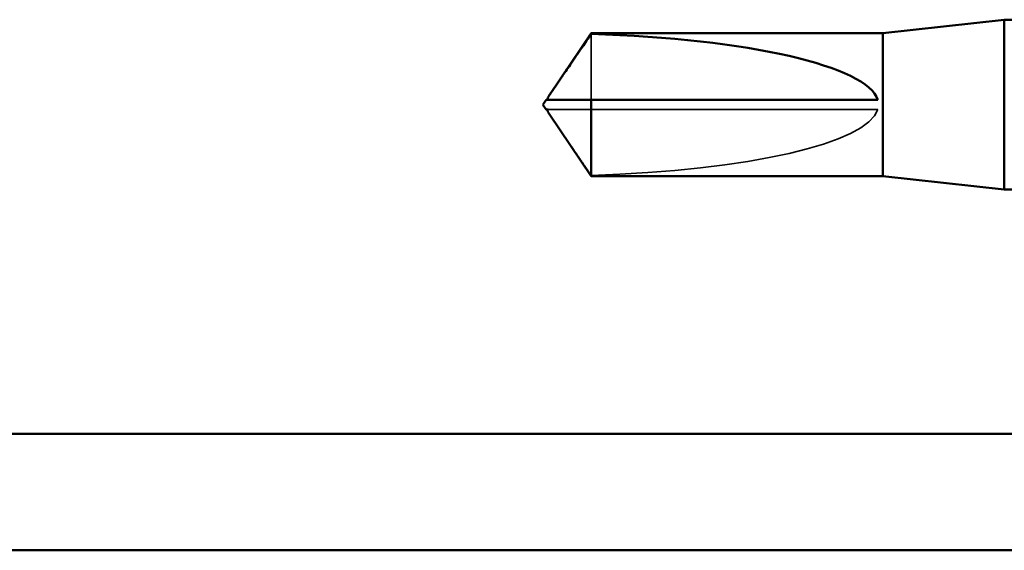
# Model space of a CAD drawing. Units: inches. Extents: x -79 to 48, y -33 to 33.
# Drawn here: x 4 to 5, y 3 to 3 of the extents above; entities that cross this region are included whole.
import ezdxf

# ---------------------------------------------------------------- set-up
doc = ezdxf.new("R2010")
doc.units = ezdxf.units.IN
doc.header["$LTSCALE"] = 2
doc.header["$MEASUREMENT"] = 0
doc.linetypes.add('DASHED', pattern=[0.2067, 0.1654, -0.0413])
doc.layers.add('Hidden (ANSI)', color=7, linetype='DASHED', lineweight=35)
doc.layers.add('Visible (ANSI)', color=7, linetype='Continuous', lineweight=50)

msp = doc.modelspace()

# ---------------------------------------------------------------- linework, layer by layer
at = {"layer": 'Hidden (ANSI)'}
for p, q in [((4.626341, 3.035217), (4.626341, 2.989998)), ((4.59908, 2.983332), (4.596822, 2.983332)), ((4.823291, 2.983332), (4.59908, 2.983332))]:
    msp.add_line(p, q, dxfattribs=at)
msp.add_ellipse((4.595539, 2.986665), major_axis=(-0.22828, 0), ratio=0.2146482, start_param=1.7061421, end_param=3.0735129, dxfattribs=at)
for points, knots in [([(4.596822, 2.989998), (4.596818, 2.989998), (4.596813, 2.989998), (4.596685, 2.990004), (4.596592, 2.99009), (4.596476, 2.990308), (4.596446, 2.990456), (4.596446, 2.990619)], [0.0029227102, 0.0029227102, 0.0029227102, 0.0029227102, 0.0030262314, 0.0030262314, 0.0060524629, 0.0060524629, 0.0093008939, 0.0093008939, 0.0093008939, 0.0093008939]), ([(4.597573, 2.980315), (4.597658, 2.98019), (4.597745, 2.980063), (4.598233, 2.979349), (4.598667, 2.978723), (4.59908, 2.978116)], [0.022887708, 0.022887708, 0.022887708, 0.022887708, 0.024710126, 0.024710126, 0.032940456, 0.032940456, 0.032940456, 0.032940456])]:
    msp.add_open_spline(points, degree=3, knots=knots, dxfattribs=at)
msp.add_rational_spline([(4.59908, 2.978116), (4.603161, 2.972119), (4.626341, 2.938113)], [1, 1.40098609842, 1], degree=2, dxfattribs=at)
at = {"layer": 'Visible (ANSI)'}
for p, q in [((4.826624, 3.035665), (4.909957, 3.044998)), ((4.909957, 3.044998), (4.909957, 2.928332)), ((4.923591, 3.044998), (4.909957, 3.044998)), ((4.597573, 2.993014), (4.626341, 3.035665)), ((4.626341, 3.035665), (4.626341, 3.035217)), ((4.826624, 3.035665), (4.626341, 3.035665)), ((4.826624, 3.035665), (4.826624, 2.937665)), ((4.593291, 2.986665), (4.595539, 2.989998)), ((4.596446, 2.989998), (4.596446, 2.990619)), ((4.626341, 2.989998), (4.626341, 2.937665)), ((4.823291, 2.989998), (4.626341, 2.989998)), ((4.593291, 2.986665), (4.595539, 2.983332)), ((4.596446, 2.983332), (4.596446, 2.982711)), ((4.597573, 2.980315), (4.626341, 2.937665)), ((4.826624, 2.937665), (4.626341, 2.937665)), ((4.826624, 2.937665), (4.909957, 2.928332)), ((4.943178, 2.928332), (4.909957, 2.928332))]:
    msp.add_line(p, q, dxfattribs=at)
at = {"layer": 'Visible (ANSI)', "color": 8, "true_color": 0x808080}
for p, q in [((5.272624, 2.76078), (1.592624, 2.76078)), ((1.592624, 2.68078), (5.272624, 2.68078))]:
    msp.add_line(p, q, dxfattribs=at)
at = {"layer": 'Visible (ANSI)'}
msp.add_ellipse((4.595539, 2.986665), major_axis=(0.22828, 0), ratio=0.2146482, start_param=0.0680798, end_param=1.4354505, dxfattribs=at)
for points, weights in [([(4.59908, 2.995214), (4.603161, 3.001211), (4.626341, 3.035217)], [1, 1.4009860971, 1]), ([(4.595539, 2.983332), (4.595539, 2.983332), (4.596822, 2.983332)], [7.85, 7.84999999998, 6.10740377948])]:
    msp.add_rational_spline(points, weights, degree=2, dxfattribs=at)
for points, knots in [([(4.626341, 2.989998), (4.625078, 2.989998), (4.622831, 2.989998), (4.620527, 2.989998), (4.618108, 2.989998), (4.616089, 2.989998), (4.613577, 2.989998), (4.611787, 2.989998), (4.609918, 2.989998), (4.608672, 2.989998), (4.607336, 2.989998), (4.60642, 2.989998), (4.605418, 2.989998), (4.604717, 2.989998), (4.603783, 2.989998), (4.602988, 2.989998), (4.601983, 2.989998), (4.601253, 2.989998), (4.600483, 2.989998), (4.599964, 2.989998), (4.599291, 2.989998), (4.598742, 2.989998), (4.598074, 2.989998), (4.597612, 2.989998), (4.597144, 2.989998), (4.596842, 2.989998), (4.596469, 2.989998), (4.596186, 2.989998), (4.595875, 2.989998), (4.595698, 2.989998), (4.595568, 2.989998), (4.595539, 2.989998), (4.595539, 2.989998)], [-0.33118354, -0.33118354, -0.33118354, -0.33118354, -0.32945862, -0.32773371, -0.32687125, -0.32428388, -0.32255897, -0.31910914, -0.31738422, -0.31393439, -0.31220948, -0.30875965, -0.30703474, -0.30358491, -0.30185999, -0.29668525, -0.29323542, -0.28633577, -0.28288594, -0.27598628, -0.27253645, -0.26218697, -0.25528731, -0.241488, -0.23458834, -0.22078902, -0.21388937, -0.1931904, -0.17939108, -0.15179245, -0.13799314, -0.1110359, -0.1110359, -0.1110359, -0.1110359]), ([(4.596446, 2.990619), (4.596446, 2.990674), (4.596449, 2.99073), (4.596482, 2.991017), (4.596562, 2.991263), (4.596913, 2.992048), (4.597348, 2.992688), (4.598233, 2.993981), (4.598667, 2.994607), (4.59908, 2.995214)], [0.009300894, 0.009300894, 0.009300894, 0.009300894, 0.010393002, 0.010393002, 0.014733542, 0.014733542, 0.024710126, 0.024710126, 0.032940456, 0.032940456, 0.032940456, 0.032940456]), ([(4.596822, 2.983332), (4.596818, 2.983332), (4.596813, 2.983332), (4.596685, 2.983326), (4.596592, 2.98324), (4.596456, 2.982984), (4.596429, 2.982771), (4.596482, 2.982313), (4.596562, 2.982066), (4.596869, 2.981382), (4.597196, 2.980873), (4.597573, 2.980315)], [0.00292271, 0.00292271, 0.00292271, 0.00292271, 0.003026231, 0.003026231, 0.006052463, 0.006052463, 0.010393002, 0.010393002, 0.014733542, 0.014733542, 0.022887708, 0.022887708, 0.022887708, 0.022887708])]:
    msp.add_open_spline(points, degree=3, knots=knots, dxfattribs=at)

doc.saveas('drawing.dxf')
